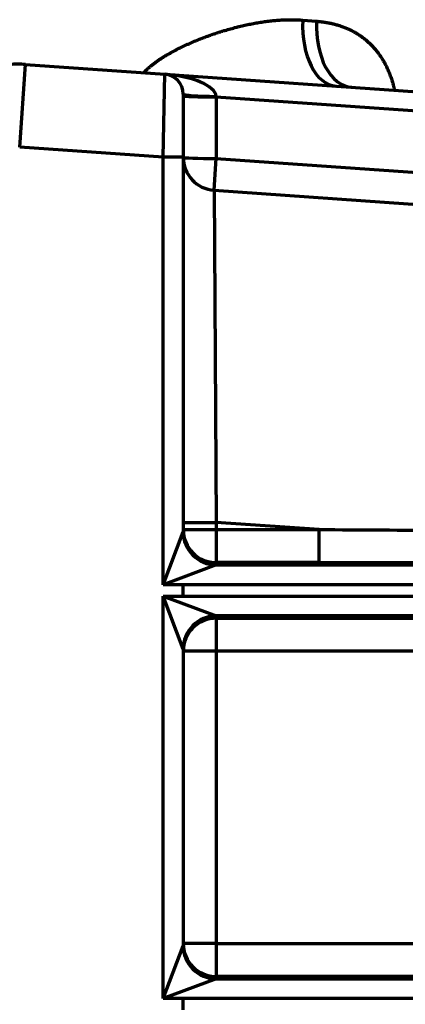
# Model space of a CAD drawing. Units: inches. Extents: x 0.2 to 16.3, y 0.2 to 11.4.
# Drawn here: x 2.4 to 2.9, y 8.3 to 9.6 of the extents above; entities that cross this region are included whole.
import ezdxf

# ---------------------------------------------------------------- set-up
doc = ezdxf.new("R2010")
doc.units = ezdxf.units.IN
doc.header["$MEASUREMENT"] = 0
doc.layers.add('1', color=7, linetype='Continuous', true_color=0xffffff)

msp = doc.modelspace()

# ---------------------------------------------------------------- linework, layer by layer
at = {"layer": '1', "color": 27, "linetype": 'Continuous', "lineweight": 70}
for p, q in [((2.748312, 9.617753), (2.766552, 9.616307)), ((2.374457, 9.450075), (2.382086, 9.55917)), ((2.382086, 9.55917), (2.566043, 9.546307)), ((2.564212, 9.436806), (2.566043, 9.546307)), ((2.566043, 9.546307), (3.317825, 9.493737)), ((2.590459, 9.520124), (2.590459, 9.436806)), ((2.633991, 9.51708), (2.634091, 9.516206)), ((3.316062, 9.468518), (2.634091, 9.516206)), ((2.634091, 9.516206), (2.634091, 9.435052)), ((2.564212, 9.436806), (2.374457, 9.450075)), ((2.564212, 8.871866), (2.564212, 9.436806)), ((2.590459, 9.436806), (2.564212, 9.436806)), ((2.590459, 9.436806), (2.590459, 8.941904)), ((2.631152, 9.393021), (2.634091, 9.435052)), ((2.634091, 9.435052), (3.310414, 9.387759)), ((2.631152, 9.393021), (3.307475, 9.345728)), ((2.631152, 9.393021), (2.634203, 8.954294)), ((2.590459, 8.954294), (2.634203, 8.954294)), ((2.770076, 8.944793), (2.634203, 8.954294)), ((2.634203, 8.954294), (2.634203, 8.944793)), ((2.564212, 8.871866), (2.590441, 8.941809)), ((2.590459, 8.944793), (2.634203, 8.944793)), ((2.634203, 8.944793), (2.770076, 8.944793)), ((2.634203, 8.944793), (2.634203, 8.901078)), ((2.770076, 8.901078), (2.770076, 8.944793)), ((2.634156, 8.898094), (2.564212, 8.871866)), ((2.634156, 8.898094), (3.099952, 8.898094)), ((2.634203, 8.901078), (2.634203, 8.898189)), ((2.770076, 8.901078), (2.634203, 8.901078)), ((2.590459, 8.871866), (2.564212, 8.871866)), ((3.099952, 8.871866), (2.590459, 8.871866)), ((2.590459, 8.856843), (2.590459, 8.871866)), ((2.564212, 8.856843), (2.590459, 8.856843)), ((2.564212, 8.856843), (2.634156, 8.830614)), ((2.564212, 8.325059), (2.564212, 8.856843)), ((2.590441, 8.786899), (2.564212, 8.856843)), ((2.590459, 8.856843), (3.099952, 8.856843)), ((3.099952, 8.830614), (2.634156, 8.830614)), ((2.634203, 8.830519), (2.634203, 8.827631)), ((2.634203, 8.827631), (2.634203, 8.783916)), ((2.634203, 8.827631), (3.099952, 8.827631)), ((2.590459, 8.786804), (2.590459, 8.395098)), ((2.634203, 8.783916), (2.590459, 8.783916)), ((3.099952, 8.783916), (2.634203, 8.783916)), ((2.634203, 8.783916), (2.634203, 8.397986)), ((2.564212, 8.325059), (2.590441, 8.395003)), ((2.634203, 8.397986), (2.590459, 8.397986)), ((2.634203, 8.397986), (3.14897, 8.397986)), ((2.634203, 8.397986), (2.634203, 8.354271)), ((2.634156, 8.351288), (2.564212, 8.325059)), ((2.634156, 8.351288), (3.152937, 8.351288)), ((2.634203, 8.354271), (2.634203, 8.351383)), ((3.14897, 8.354271), (2.634203, 8.354271)), ((2.590459, 8.325059), (2.564212, 8.325059)), ((3.152937, 8.325059), (2.590459, 8.325059)), ((2.590459, 8.310037), (2.590459, 8.325059))]:
    msp.add_line(p, q, dxfattribs=at)
for centre, radius, start, end in [((2.371736, 9.411161), 0.148371, 86, 94), ((2.564212, 9.520124), 0.026247, 0, 86), ((2.634203, 9.436659), 0.043745, 180, 266)]:
    msp.add_arc(centre, radius, start, end, dxfattribs=at)
for centre, major_axis, ratio, start_param, end_param in [((2.798523, 9.617753), (0.006103, 0.087276), 0.57296354, 1.61084042, 3.14159265), ((2.819194, 9.616307), (0.006103, 0.087276), 0.6007623, 1.61278103, 3.14159265), ((2.564212, 9.520124), (-0.069821, 0.004882), 0.375, 3.21140582, 4.71238898), ((2.634203, 9.520124), (0.043745, 0), 0.06958737, 3.14159265, 4.707523), ((2.634203, 9.517814), (0.043745, 0), 0.03673954, 3.14159265, 4.70981991), ((2.634203, 9.436659), (0.043745, 0), 0.03673954, 3.14159265, 4.70981991), ((2.564212, 8.941904), (-0.026247, 0), 0.09827768, 3.1047552, 3.14159265), ((2.634156, 8.941809), (-0.030932, 0.030932), 0.99864453, 0.78607636, 2.3555163), ((2.634203, 8.944793), (-0.043745, 0), 0.99932158, 0, 1.57079633), ((2.634203, 8.941904), (-0.043745, 0), 0.99932158, 0, 1.57079633), ((2.51647, 8.962527), (-6.899747, 0.044261), 0.00233592, 1.60757533, 1.6554569), ((2.564212, 8.898189), (-0.069991, 0), 0.03685413, 3.1047552, 3.14159265), ((2.51647, 8.918812), (-6.902799, 0.000652), 0.00256734, 1.60754437, 1.65542592), ((2.634156, 8.786899), (-0.030932, -0.030932), 0.99864453, 3.92766901, 5.49710895), ((2.634203, 8.786804), (-0.043745, 0), 0.99932158, 4.71238898, 6.28318531), ((2.634203, 8.783916), (-0.043745, 0), 0.99932158, 4.71238898, 6.28318531), ((2.564212, 8.830519), (0.069991, 0), 0.03685413, 0, 0.03683746), ((2.564212, 8.786804), (-0.026247, 0), 0.09827769, 3.14159265, 3.17843012), ((2.564212, 8.395098), (-0.026247, 0), 0.09827768, 3.10475519, 3.14159265), ((2.634156, 8.395003), (-0.030932, 0.030932), 0.99864453, 0.78607636, 2.3555163), ((2.634203, 8.397986), (-0.043745, 0), 0.99932158, 0, 1.57079633), ((2.634203, 8.395098), (-0.043745, 0), 0.99932158, 0, 1.57079633), ((2.564212, 8.351383), (-0.069991, 0), 0.03685413, 3.1047552, 3.14159265)]:
    msp.add_ellipse(centre, major_axis=major_axis, ratio=ratio, start_param=start_param, end_param=end_param, dxfattribs=at)
for points, knots in [([(2.538809, 9.548751), (2.53909, 9.549055), (2.539857, 9.549872), (2.541137, 9.551178), (2.542154, 9.552165), (2.542926, 9.552896), (2.543314, 9.55326), (2.543771, 9.55368), (2.543968, 9.55386), (2.544099, 9.553979), (2.544165, 9.554039), (2.544757, 9.554575), (2.545819, 9.555516), (2.547436, 9.556892), (2.549074, 9.558234), (2.550734, 9.559545), (2.552412, 9.560828), (2.554108, 9.562083), (2.555821, 9.563313), (2.557549, 9.564519), (2.559002, 9.565505), (2.560024, 9.566186), (2.560464, 9.566476), (2.560684, 9.56662), (2.560757, 9.566668), (2.560904, 9.566764), (2.561565, 9.567197), (2.562815, 9.568003), (2.564587, 9.569119), (2.566365, 9.570213), (2.568149, 9.571286), (2.569938, 9.57234), (2.571732, 9.573374), (2.573531, 9.574391), (2.575334, 9.575391), (2.577142, 9.576374), (2.579556, 9.577664), (2.582584, 9.579237), (2.58623, 9.581068), (2.589888, 9.582844), (2.593556, 9.584569), (2.597233, 9.586245), (2.600919, 9.587874), (2.604613, 9.589458), (2.608314, 9.590998), (2.612021, 9.592496), (2.615735, 9.593952), (2.619454, 9.595367), (2.623179, 9.596743), (2.626909, 9.598079), (2.630643, 9.599376), (2.634382, 9.600634), (2.638126, 9.601854), (2.641874, 9.603035), (2.645626, 9.604177), (2.649382, 9.605281), (2.653142, 9.606347), (2.656906, 9.607373), (2.659418, 9.60803), (2.660832, 9.608393), (2.660989, 9.608433), (2.661303, 9.608513), (2.661775, 9.608633), (2.662874, 9.60891), (2.66507, 9.609455), (2.6682, 9.610206), (2.671947, 9.611063), (2.675684, 9.611876), (2.67941, 9.612644), (2.683126, 9.613367), (2.686832, 9.614045), (2.690528, 9.614677), (2.694214, 9.615261), (2.69789, 9.615799), (2.701556, 9.616288), (2.705212, 9.616728), (2.708858, 9.617118), (2.712494, 9.617458), (2.71612, 9.617745), (2.719736, 9.617979), (2.723342, 9.618159), (2.726938, 9.618283), (2.730525, 9.618349), (2.734102, 9.618357), (2.737669, 9.618304), (2.741227, 9.618189), (2.744775, 9.61801), (2.747134, 9.617846), (2.748312, 9.617753)], [0, 0, 0, 0, 0.00506982, 0.01372138, 0.02237295, 0.02237295, 0.02669874, 0.02886163, 0.02994307, 0.02994307, 0.03102452, 0.03102452, 0.03967609, 0.04832765, 0.05697922, 0.06563079, 0.07428235, 0.08293392, 0.09158549, 0.10023705, 0.10888862, 0.1132144, 0.11537729, 0.11537729, 0.11645874, 0.11645874, 0.11754019, 0.12619175, 0.13484332, 0.14349489, 0.15214645, 0.16079802, 0.16944959, 0.17810115, 0.18675272, 0.19540429, 0.20405585, 0.22135899, 0.23866212, 0.25596526, 0.27326839, 0.29057152, 0.30787466, 0.32517779, 0.34248092, 0.35978406, 0.37708719, 0.39439032, 0.41169346, 0.42899659, 0.44629972, 0.46360286, 0.48090599, 0.49820913, 0.51551226, 0.53281539, 0.55011853, 0.56742166, 0.58472479, 0.58472479, 0.58688769, 0.58688769, 0.58905058, 0.59337636, 0.60202793, 0.61933106, 0.63663419, 0.65393733, 0.67124046, 0.6885436, 0.70584673, 0.72314986, 0.740453, 0.75775613, 0.77505926, 0.7923624, 0.80966553, 0.82696866, 0.8442718, 0.86157493, 0.87887806, 0.8961812, 0.91348433, 0.93078747, 0.9480906, 0.96539373, 0.98269687, 1, 1, 1, 1]), ([(2.766552, 9.616307), (2.768273, 9.616171), (2.771695, 9.615843), (2.776768, 9.615179), (2.78011, 9.614618), (2.782601, 9.614152), (2.784257, 9.613826), (2.786725, 9.613291), (2.789178, 9.612708), (2.791615, 9.612076), (2.794037, 9.611395), (2.796042, 9.610785), (2.797439, 9.610335), (2.798086, 9.610121), (2.798335, 9.610038), (2.798434, 9.610004), (2.798584, 9.609954), (2.799527, 9.609635), (2.800415, 9.609322), (2.80277, 9.608463), (2.804322, 9.607856), (2.806624, 9.606896), (2.80815, 9.606239), (2.810412, 9.605201), (2.812648, 9.60411), (2.814857, 9.602966), (2.817039, 9.601768), (2.819194, 9.600515), (2.821323, 9.599205), (2.823425, 9.597838), (2.825499, 9.596413), (2.827546, 9.594928), (2.829566, 9.593382), (2.831558, 9.591773), (2.833522, 9.5901), (2.835135, 9.588651), (2.836133, 9.587719), (2.83649, 9.58738), (2.836569, 9.587305), (2.836688, 9.587191), (2.836966, 9.586926), (2.837833, 9.586088), (2.839231, 9.584691), (2.841053, 9.582774), (2.84283, 9.580801), (2.844564, 9.578772), (2.846255, 9.576687), (2.847903, 9.574544), (2.849507, 9.572344), (2.851067, 9.570085), (2.852584, 9.567766), (2.854057, 9.565386), (2.855485, 9.562944), (2.856638, 9.560856), (2.857425, 9.559366), (2.857786, 9.558668), (2.857924, 9.558398), (2.857979, 9.55829), (2.858007, 9.558236), (2.858089, 9.558074), (2.858583, 9.5571), (2.859493, 9.555242), (2.860721, 9.552575), (2.861893, 9.549865), (2.863008, 9.547109), (2.864067, 9.544309), (2.865069, 9.541464), (2.866015, 9.538573), (2.866904, 9.535635), (2.867458, 9.533646), (2.867859, 9.532141), (2.868056, 9.531386), (2.868247, 9.530627), (2.868326, 9.530309), (2.868342, 9.530246), (2.868374, 9.530119), (2.868421, 9.529928), (2.868716, 9.528722), (2.869075, 9.527173), (2.869383, 9.525745), (2.869469, 9.525342)], [0, 0, 0, 0, 0.03610565, 0.07221129, 0.10831694, 0.10831694, 0.12636976, 0.14442258, 0.1624754, 0.18052823, 0.19858105, 0.21663387, 0.22566028, 0.23017349, 0.23130179, 0.23130179, 0.23243009, 0.23468669, 0.25273952, 0.25273952, 0.28884516, 0.28884516, 0.30689798, 0.32495081, 0.34300363, 0.36105645, 0.37910927, 0.3971621, 0.41521492, 0.43326774, 0.45132056, 0.46937339, 0.48742621, 0.50547903, 0.52353185, 0.54158468, 0.55061109, 0.55173939, 0.55173939, 0.55286769, 0.55512429, 0.5596375, 0.57769032, 0.59574314, 0.61379597, 0.63184879, 0.64990161, 0.66795443, 0.68600726, 0.70406008, 0.7221129, 0.74016572, 0.75821855, 0.77627137, 0.78529778, 0.78981099, 0.79093929, 0.79093929, 0.79206759, 0.79206759, 0.79432419, 0.81237702, 0.83042984, 0.84848266, 0.86653548, 0.88458831, 0.90264113, 0.92069395, 0.93874677, 0.9567996, 0.9567996, 0.96582601, 0.97033921, 0.97033921, 0.97146751, 0.97146751, 0.97259582, 0.97485242, 0.99290524, 1, 1, 1, 1])]:
    msp.add_open_spline(points, degree=3, knots=knots, dxfattribs=at)

doc.saveas('drawing.dxf')
